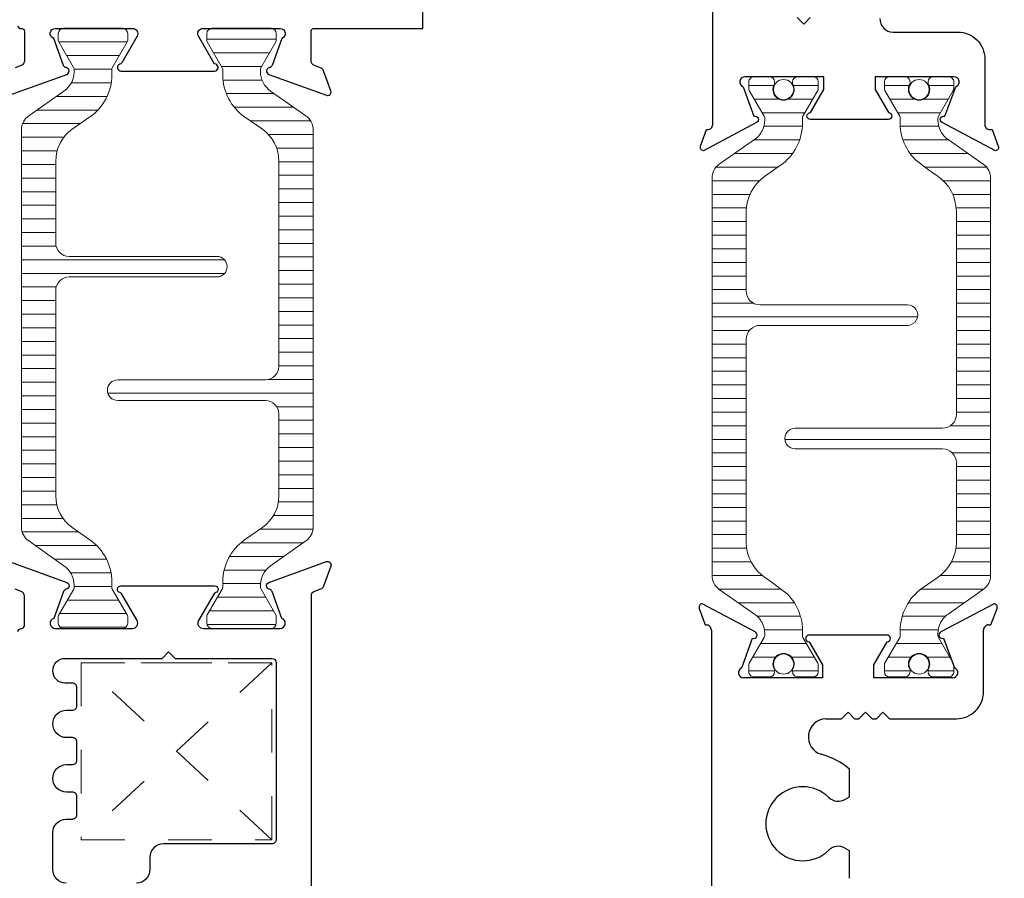
# Model space of a CAD drawing. Extents: x 93 to 213, y -25 to 53.
# Drawn here: x 123 to 126, y 8 to 10 of the extents above; entities that cross this region are included whole.
import ezdxf

# ---------------------------------------------------------------- set-up
doc = ezdxf.new("R2010")
doc.units = 0
doc.header["$LTSCALE"] = 0.01
doc.header["$MEASUREMENT"] = 0
doc.linetypes.add('HIDDEN', pattern=[0.375, 0.25, -0.125])
for name, color, linetype, lineweight in [('Ext', 7, 'CONTINUOUS', 30), ('SASH', 6, 'CONTINUOUS', 25), ('Setting Blocks', 80, 'CONTINUOUS', 5), ('TBAR', 5, 'CONTINUOUS', 15)]:
    doc.layers.add(name, color=color, linetype=linetype, lineweight=lineweight)
doc.layers.add('FRAME', color=7, linetype='CONTINUOUS')
doc.layers.add('THERMAL', color=5, linetype='CONTINUOUS')
pattern_1 = [(0, (-6.340109387910408, -6.806996060358934), (0, 0.03125), [])]

msp = doc.modelspace()

# ---------------------------------------------------------------- hatches: boundary and pattern name
at = {"layer": 'TBAR', "lineweight": 5}
h = msp.add_hatch(dxfattribs=at)
h.set_pattern_fill('LINE', color=252, scale=0.25, style=0)
h.set_pattern_definition(pattern_1)
edge = h.paths.add_edge_path()
edge.add_arc((125.0552736709654, 9.899707125464742), 0.007865198733939677, -0.01707046918973052, 30.00001681316691)
edge.add_line((125.0620851317208, 9.903639726830502), (125.0277765463742, 9.963063899515774))
edge.add_arc((125.0345956066724, 9.967000899515773), 0.00787397944813974, 179.9999999999919, 210.0000863413889, ccw=False)
edge.add_line((125.0267216272242, 9.967000899515774), (125.0267216272242, 9.982504033863773))
edge.add_arc((125.0385321862788, 9.982504474801074), 0.01181055906276385, 90.00019098593742, 180.0021390897993, ccw=False)
edge.add_line((125.0385321469102, 9.994315033863773), (125.0739651469102, 9.994315212070118))
edge.add_arc((125.0739649720029, 9.982504037163979), 0.01181117490743288, 0.0002983194352736973, 89.99915152818971, ccw=False)
edge.add_line((125.0857761469102, 9.982504098660709), (125.0857762420313, 9.977771740310734))
edge.add_arc((125.1064455625808, 9.96478753815585), 0.02440922607487632, 147.8634884541198, 392.1365115458802)
edge.add_line((125.1271148831302, 9.977771740310734), (125.1271148831302, 9.982504086086118))
edge.add_arc((125.1389260091142, 9.982504086086118), 0.01181112598400254, 90.00003819679222, 180, ccw=False)
edge.add_line((125.1389260012402, 9.994315212070118), (125.1743590012402, 9.994315086086118))
edge.add_arc((125.174358959245, 9.982503918105733), 0.0118111679804585, 0.0008148700503056716, 89.99979628167267, ccw=False)
edge.add_line((125.1861701272242, 9.982504086086118), (125.1861701429722, 9.967000930711754))
edge.add_arc((125.1782962850003, 9.967000922713552), 0.007873857971857605, -23.099687038364493, 5.8200586011025734e-05, ccw=False)
edge.add_line((125.1855388457035, 9.963911755540677), (125.150807940493, 9.903642052220036))
edge.add_arc((125.1576520867094, 9.899698057469893), 0.007899204518235886, 150.04695436144, 179.9508447503029)
edge.add_line((125.1497528850982, 9.89970483436212), (125.1497528614762, 9.88768835445812))
edge.add_arc((125.0316428132674, 9.887688586638893), 0.118110048209079, -54.99998316289668, -0.0001126320627804489, ccw=False)
edge.add_line((125.0993879822476, 9.790938519105142), (125.062786235595, 9.765309718618663))
edge.add_arc((125.1192401104828, 9.684685063333943), 0.09842446357294206, 124.9999444427816, 180.0001625572181)
edge.add_arc((-32533.13651672627, 9.592028409078738), 32658.15733250462, -0.0001576129934051096, 0.0001625572190278035, ccw=False)
edge.add_arc((125.0523116547842, 9.502190212070118), 0.03149599999999701, 180.0000130000021, 270.0000000000048)
edge.add_line((125.0523116547842, 9.470694212070121), (125.3908936311622, 9.470694212070121))
edge.add_arc((125.390893650185, 9.447072208133124), 0.02362200393700465, -89.99998884440743, 90.00004614017809, ccw=False)
edge.add_line((125.3908936547842, 9.42345020419612), (125.0523116547842, 9.423450212070119))
edge.add_arc((125.0523116540517, 9.391954212802583), 0.03149599926753678, 89.99999866754014, 180.0000156564048)
edge.add_line((125.0208156547842, 9.391954204196118), (125.0208156547842, 8.925995640052122))
edge.add_arc((125.1194914439332, 8.9260570048897), 0.09867580822989294, 180.035631290926, 236.9427248484895)
edge.add_arc((124.7082618019772, 8.311321919934251), 0.6409338652566298, 50.65898123955742, 56.107913960221424, ccw=False)
edge.add_arc((125.0295897215086, 8.721418105568278), 0.1206160517525359, -4.966684180415314, 45.20528211717237, ccw=False)
edge.add_arc((125.1562566499921, 8.710608431705188), 0.006514120480979864, 176.7688683680618, 213.230882631982)
edge.add_line((125.1508077897998, 8.70703860142267), (125.1851158071453, 8.647615459518754))
edge.add_arc((125.1783005421529, 8.64368065866371), 0.00786959304445553, -0.009095382458212953, 30.000036425892915, ccw=False)
edge.add_line((125.1861701350982, 8.64367940941012), (125.18617000124, 8.62817625349573))
edge.add_arc((125.1743588578335, 8.62817635547619), 0.01181114340694466, -89.99930433477653, -0.0004947065593228217, ccw=False)
edge.add_line((125.1743590012402, 8.616365212070118), (125.1389251566812, 8.616365330210316))
edge.add_arc((125.1389251960576, 8.62817552505341), 0.01181019484315935, 179.996216030208, 269.99980896978934, ccw=False)
edge.add_line((125.1271150012402, 8.628176305030939), (125.1271149003096, 8.632907709449562))
edge.add_arc((125.1064455826649, 8.645892549255471), 0.02440956281219152, -32.13778258495561, 212.1377825849531)
edge.add_line((125.0857762650202, 8.632907709449562), (125.0857761469102, 8.62817633018012))
edge.add_arc((125.0739647339469, 8.628176625029871), 0.01181141296697277, -89.99799676348277, -0.001430281569582803, ccw=False)
edge.add_line((125.0739651469102, 8.616365212070118), (125.0385321469102, 8.616365330180122))
edge.add_arc((125.0385321862788, 8.628175889242819), 0.01181055906276385, 179.9978609102007, 269.9998090140626, ccw=False)
edge.add_line((125.0267216272242, 8.62817633018012), (125.0267216272242, 8.643679464528118))
edge.add_arc((125.0345956066724, 8.64367946452812), 0.007873979448139693, 149.9999136586117, 180.0000000000088, ccw=False)
edge.add_line((125.0277765463742, 8.64761646452812), (125.0620851317208, 8.707040637213392))
edge.add_arc((125.0552736709654, 8.71097323857915), 0.007865198733939673, -30.00001681316729, 0.01707046918924708)
edge.add_line((125.0631388693502, 8.710975581904119), (125.0631388772242, 8.715501315255404))
edge.add_arc((125.0080215503204, 8.7155014068508), 0.05511732690382273, -9.521560652620996e-05, 27.50027021560836)
edge.add_arc((125.0080204751205, 8.715500847130727), 0.0551185390677331, 27.50027021560602, 54.99988264524617)
edge.add_line((125.0396352628142, 8.760651246332122), (124.9588641272325, 8.81720779747796))
edge.add_arc((124.9814460755555, 8.849458165874648), 0.03937042864620595, 180.0004007355526, 235.0000032644453, ccw=False)
edge.add_line((124.9420756469103, 8.849457890511776), (124.9420756469102, 9.305340182021947))
edge.add_line((124.9420756469102, 9.305340182021947), (124.9420756469103, 9.761222473532118))
edge.add_arc((124.9814460755555, 9.761222198169245), 0.03937042864620596, 124.99999673555459, 179.9995992644474, ccw=False)
edge.add_line((124.9588641272325, 9.793472566565931), (125.0396352628142, 9.850029117711772))
edge.add_arc((125.0080204751205, 9.895179516913165), 0.05511853906773307, -54.99988264524612, -27.50027021560594)
edge.add_arc((125.0080215503204, 9.895178957193092), 0.05511732690382274, -27.50027021560833, 9.521560655165439e-05)
edge.add_line((125.0631388772242, 9.89517904878849), (125.0631388696993, 9.899707125464742))
h = msp.add_hatch(dxfattribs=at)
h.set_pattern_fill('LINE', color=252, scale=0.25, angle=-90.00000000000001, style=0)
h.set_pattern_definition([(270, (120.2710138175339, 14.95423808324918), (0.03125, -6.938893903907228e-18), [])])
edge = h.paths.add_edge_path()
edge.add_arc((127.0789848538377, 9.897470549678392), 0.007865198733939675, 149.9999831868331, 180.0170704691897, ccw=False)
edge.add_line((127.0721733930823, 9.901403151044152), (127.1064819784288, 9.960827323729422))
edge.add_arc((127.0996629181307, 9.964764323729423), 0.007873979448139739, -30.00008634138894, 8.065886672191478e-12)
edge.add_line((127.1075368975788, 9.964764323729423), (127.1075368975788, 9.98026745807742))
edge.add_arc((127.0957263385243, 9.980267899014724), 0.01181055906276385, -0.002139089799307492, 89.99980901406255)
edge.add_line((127.0957263778928, 9.992078458077422), (127.0602933778928, 9.992078636283768))
edge.add_arc((127.0602935528001, 9.980267461377629), 0.01181117490743288, 90.00084847181033, 179.9997016805647)
edge.add_line((127.0484823778928, 9.980267522874358), (127.0484822827717, 9.975535164524384))
edge.add_arc((127.0278129622223, 9.9625509623695), 0.02440922607487632, -212.13651154588024, 32.136511545880126, ccw=False)
edge.add_line((127.0071436416728, 9.975535164524384), (127.0071436416728, 9.980267510299768))
edge.add_arc((126.9953325156888, 9.980267510299768), 0.01181112598400254, -1.272221872585407e-14, 89.99996180320777)
edge.add_line((126.9953325235628, 9.992078636283768), (126.9598995235628, 9.992078510299768))
edge.add_arc((126.9598995655581, 9.980267342319383), 0.0118111679804585, 90.00020371832728, 179.9991851299496)
edge.add_line((126.9480883975788, 9.980267510299768), (126.9480883818308, 9.964764354925403))
edge.add_arc((126.9559622398027, 9.964764346927202), 0.007873857971857603, 179.999941799414, 203.0996870383645)
edge.add_line((126.9487196790995, 9.961675179754327), (126.98345058431, 9.901405476433686))
edge.add_arc((126.9766064380936, 9.897461481683543), 0.007899204518235885, 0.04915524969698026, 29.953045638560013, ccw=False)
edge.add_line((126.9845056397048, 9.89746825857577), (126.9845056633268, 9.88545177867177))
edge.add_arc((127.1026157115357, 9.885452010852543), 0.118110048209079, 180.0001126320628, 234.9999831628967)
edge.add_line((127.0348705425554, 9.788701943318792), (127.071472289208, 9.763073142832313))
edge.add_arc((127.0150184143203, 9.682448487547592), 0.09842446357294203, -0.00016255721817515223, 55.00005555721839, ccw=False)
edge.add_arc((32785.27077525106, 9.589791833292388), 32658.15733250461, 179.9998374427811, 180.0001576129934)
edge.add_arc((127.0819468700188, 9.499953636283767), 0.03149599999999701, -90.00000000000477, -1.3000002013541234e-05, ccw=False)
edge.add_line((127.0819468700188, 9.46845763628377), (126.7433648936408, 9.46845763628377))
edge.add_arc((126.7433648746181, 9.444835632346773), 0.02362200393700464, 89.99995385982183, 269.9999888444074)
edge.add_line((126.7433648700188, 9.42121362840977), (127.0819468700188, 9.421213636283769))
edge.add_arc((127.0819468707513, 9.389717637016233), 0.03149599926753677, -1.5656404798392032e-05, 90.00000133245982, ccw=False)
edge.add_line((127.1134428700188, 9.389717628409766), (127.1134428700188, 8.92375906426577))
edge.add_arc((127.0147670808698, 8.92382042910335), 0.09867580822989291, -56.94272484848938, -0.03563129092589179, ccw=False)
edge.add_arc((127.4259967228258, 8.309085344147901), 0.6409338652566297, 123.8920860397786, 129.3410187604426)
edge.add_arc((127.1046688032944, 8.719181529781928), 0.1206160517525359, 134.7947178828277, 184.9666841804153)
edge.add_arc((126.978001874811, 8.708371855918838), 0.006514120480979863, -33.23088263198201, 3.231131631938183, ccw=False)
edge.add_line((126.9834507350032, 8.70480202563632), (126.9491427176577, 8.645378883732405))
edge.add_arc((126.9559579826501, 8.64144408287736), 0.007869593044455529, 149.9999635741071, 180.0090953824582)
edge.add_line((126.9480883897048, 8.64144283362377), (126.9480885235631, 8.625939677709379))
edge.add_arc((126.9598996669696, 8.62593977968984), 0.01181114340694466, 180.0004947065593, 269.9993043347765)
edge.add_line((126.9598995235628, 8.614128636283768), (126.9953333681218, 8.614128754423966))
edge.add_arc((126.9953333287454, 8.62593894926706), 0.01181019484315935, -89.99980896978937, 0.003783969792008255)
edge.add_line((127.0071435235628, 8.625939729244589), (127.0071436244934, 8.630671133663212))
edge.add_arc((127.0278129421381, 8.64365597346912), 0.02440956281219151, -32.13778258495307, 212.1377825849556, ccw=False)
edge.add_line((127.0484822597828, 8.630671133663212), (127.0484823778928, 8.62593975439377))
edge.add_arc((127.0602937908561, 8.625940049243521), 0.01181141296697276, 180.0014302815696, 269.9979967634828)
edge.add_line((127.0602933778928, 8.614128636283768), (127.0957263778928, 8.614128754393771))
edge.add_arc((127.0957263385243, 8.625939313456469), 0.01181055906276385, -89.99980901406256, 0.002139089799282048)
edge.add_line((127.1075368975788, 8.62593975439377), (127.1075368975788, 8.641442888741768))
edge.add_arc((127.0996629181307, 8.64144288874177), 0.007873979448139692, -8.765608702113452e-12, 30.00008634138834)
edge.add_line((127.1064819784288, 8.645379888741768), (127.0721733930823, 8.70480406142704))
edge.add_arc((127.0789848538377, 8.7087366627928), 0.007865198733939672, 179.9829295308108, 210.0000168131673, ccw=False)
edge.add_line((127.0711196554528, 8.708739006117767), (127.0711196475789, 8.713264739469052))
edge.add_arc((127.1262369744826, 8.71326483106445), 0.05511732690382271, 152.4997297843917, 180.0000952156065, ccw=False)
edge.add_arc((127.1262380496825, 8.713264271344377), 0.05511853906773308, 125.0001173547538, 152.499729784394, ccw=False)
edge.add_line((127.0946232619888, 8.758414670545772), (127.1753943975706, 8.81497122169161))
edge.add_arc((127.1528124492475, 8.847221590088298), 0.03937042864620594, -55.00000326444533, -0.0004007355525854544)
edge.add_line((127.1921828778928, 8.847221314725424), (127.1921828778928, 9.303103606235595))
edge.add_line((127.1921828778928, 9.303103606235595), (127.1921828778928, 9.758985897745767))
edge.add_arc((127.1528124492475, 9.758985622382895), 0.03937042864620595, 0.0004007355525854544, 55.00000326444533)
edge.add_line((127.1753943975706, 9.791235990779581), (127.0946232619888, 9.847792541925422))
edge.add_arc((127.1262380496825, 9.892942941126815), 0.05511853906773306, 207.500270215606, 234.9998826452461, ccw=False)
edge.add_arc((127.1262369744826, 9.892942381406742), 0.05511732690382273, 179.9999047843935, 207.5002702156083, ccw=False)
edge.add_line((127.0711196475789, 9.89294247300214), (127.0711196551037, 9.897470549678392))
h = msp.add_hatch(dxfattribs=at)
h.set_pattern_fill('LINE', color=252, scale=0.25, style=0)
h.set_pattern_definition(pattern_1)
edge = h.paths.add_edge_path()
edge.add_arc((125.4687866987097, 8.71097323857916), 0.007865198733939675, 179.9829295308103, 210.0000168131669)
edge.add_line((125.4619752379543, 8.7070406372134), (125.4962838233008, 8.647616464528127))
edge.add_arc((125.4894647630027, 8.643679464528129), 0.007873979448139739, 359.9999999999919, 390.0000863413889, ccw=False)
edge.add_line((125.4973387424508, 8.643679464528127), (125.4973387424508, 8.628176330180128))
edge.add_arc((125.4855281833963, 8.628175889242828), 0.01181055906276385, 270.0001909859374, 360.0021390897993, ccw=False)
edge.add_line((125.4855282227648, 8.61636533018013), (125.4500952227648, 8.616365151973785))
edge.add_arc((125.4500953976721, 8.628176326879922), 0.01181117490743288, 180.0002983194353, 269.99915152818966, ccw=False)
edge.add_line((125.4382842227648, 8.628176265383193), (125.4382841276437, 8.632908623733167))
edge.add_arc((125.4176148070943, 8.645892825888051), 0.02440922607487632, 327.8634884541199, 572.1365115458802)
edge.add_line((125.3969454865448, 8.632908623733167), (125.3969454865448, 8.628176277957785))
edge.add_arc((125.3851343605608, 8.628176277957785), 0.01181112598400254, 270.00003819679216, 360, ccw=False)
edge.add_line((125.3851343684348, 8.616365151973785), (125.3497013684348, 8.616365277957785))
edge.add_arc((125.3497014104301, 8.628176445938168), 0.0118111679804585, 180.0008148700504, 269.9997962816727, ccw=False)
edge.add_line((125.3378902424508, 8.628176277957785), (125.3378902267029, 8.64367943333215))
edge.add_arc((125.3457640846747, 8.643679441330349), 0.007873857971857603, 156.9003129616355, 180.000058200586, ccw=False)
edge.add_line((125.3385215239716, 8.646768608503224), (125.373252429182, 8.707038311823865))
edge.add_arc((125.3664082829656, 8.71098230657401), 0.007899204518235885, 330.04695436144, 359.950844750303)
edge.add_line((125.3743074845768, 8.710975529681782), (125.3743075081988, 8.722992009585782))
edge.add_arc((125.4924175564077, 8.722991777405008), 0.118110048209079, 125.00001683710329, 179.9998873679372, ccw=False)
edge.add_line((125.4246723874274, 8.819741844938761), (125.46127413408, 8.84537064542524))
edge.add_arc((125.4048202591923, 8.92599530070996), 0.09842446357294203, 304.9999444427816, 360.0001625572182)
edge.add_arc((32783.66057709594, 9.01865195495066), 32658.15733250461, 179.9998423870066, 180.0001625572189, ccw=False)
edge.add_arc((125.4717487148908, 9.108490151973784), 0.03149599999999701, 360.000013000002, 450.0000000000048)
edge.add_line((125.4717487148908, 9.13998615197378), (125.1331667385128, 9.13998615197378))
edge.add_arc((125.1331667194901, 9.163608155910778), 0.02362200393700464, 90.00001115559257, 270.00004614017814, ccw=False)
edge.add_line((125.1331667148908, 9.187230159847783), (125.4717487148908, 9.187230151973782))
edge.add_arc((125.4717487156233, 9.21872615124132), 0.03149599926753677, 269.9999986675401, 360.0000156564048)
edge.add_line((125.5032447148908, 9.218726159847783), (125.5032447148908, 9.68468472399178))
edge.add_arc((125.4045689257418, 9.684623359154202), 0.09867580822989291, 360.0356312909259, 416.9427248484894)
edge.add_arc((125.8157985676978, 10.29935844410965), 0.6409338652566297, 230.6589812395573, 236.1079139602214, ccw=False)
edge.add_arc((125.4944706481664, 9.889262258475624), 0.1206160517525359, 175.0333158195847, 225.2052821171723, ccw=False)
edge.add_arc((125.367803719683, 9.900071932338713), 0.006514120480979863, 356.7688683680618, 393.230882631982)
edge.add_line((125.3732525798752, 9.90364176262123), (125.3389445625297, 9.963064904525147))
edge.add_arc((125.3457598275221, 9.966999705380191), 0.007869593044455529, 179.9909046175418, 210.0000364258929, ccw=False)
edge.add_line((125.3378902345768, 9.967000954633782), (125.3378903684351, 9.982504110548174))
edge.add_arc((125.3497015118416, 9.98250400856771), 0.01181114340694466, 90.00069566522347, 179.9995052934407, ccw=False)
edge.add_line((125.3497013684348, 9.994315151973785), (125.3851352129938, 9.994315033833585))
edge.add_arc((125.3851351736174, 9.982504838990492), 0.01181019484315935, 359.99621603020796, 449.99980896978934, ccw=False)
edge.add_line((125.3969453684348, 9.982504059012964), (125.3969454693654, 9.977772654594341))
edge.add_arc((125.4176147870101, 9.964787814788432), 0.02440956281219151, 147.8622174150444, 392.1377825849531)
edge.add_line((125.4382841046548, 9.97777265459434), (125.4382842227648, 9.98250403386378))
edge.add_arc((125.4500956357281, 9.98250373901403), 0.01181141296697276, 90.00200323651723, 179.9985697184304, ccw=False)
edge.add_line((125.4500952227648, 9.994315151973785), (125.4855282227648, 9.994315033863781))
edge.add_arc((125.4855281833963, 9.982504474801082), 0.01181055906276385, 359.9978609102007, 449.9998090140625, ccw=False)
edge.add_line((125.4973387424508, 9.98250403386378), (125.4973387424508, 9.967000899515781))
edge.add_arc((125.4894647630027, 9.967000899515781), 0.007873979448139692, 329.99991365861166, 360.00000000000875, ccw=False)
edge.add_line((125.4962838233008, 9.963063899515781), (125.4619752379543, 9.90363972683051))
edge.add_arc((125.4687866987097, 9.89970712546475), 0.007865198733939672, 149.9999831868327, 180.0170704691892)
edge.add_line((125.4609215003248, 9.899704782139782), (125.4609214924509, 9.895179048788497))
edge.add_arc((125.5160388193546, 9.895178957193101), 0.05511732690382271, 179.9999047843935, 207.5002702156083)
edge.add_arc((125.5160398945545, 9.895179516913174), 0.05511853906773308, 207.500270215606, 234.9998826452461)
edge.add_line((125.4844251068608, 9.850029117711781), (125.5651962424426, 9.79347256656594))
edge.add_arc((125.5426142941196, 9.761222198169254), 0.03937042864620594, 360.00040073555255, 415.0000032644453, ccw=False)
edge.add_line((125.5819847227648, 9.761222473532126), (125.5819847227648, 9.305340182021954))
edge.add_line((125.5819847227648, 9.305340182021954), (125.5819847227648, 8.849457890511783))
edge.add_arc((125.5426142941196, 8.849458165874657), 0.03937042864620595, 304.99999673555465, 359.9995992644474, ccw=False)
edge.add_line((125.5651962424426, 8.81720779747797), (125.4844251068608, 8.76065124633213))
edge.add_arc((125.5160398945545, 8.715500847130736), 0.05511853906773306, 125.0001173547539, 152.499729784394)
edge.add_arc((125.5160388193546, 8.715501406850809), 0.05511732690382273, 152.4997297843917, 180.0000952156065)
edge.add_line((125.4609214924509, 8.715501315255413), (125.4609214999758, 8.710973238579161))
h = msp.add_hatch(dxfattribs=at)
h.set_pattern_fill('LINE', color=252, scale=0.25, angle=90.00000000000001, style=0)
h.set_pattern_definition([(90, (133.4734428623971, 3.651969129222027), (-0.03125, -1.387778780781446e-17), [])])
edge = h.paths.add_edge_path()
edge.add_arc((126.6654718260933, 8.70873666279281), 0.007865198733939675, 329.9999831868331, 360.0170704691898, ccw=False)
edge.add_line((126.6722832868487, 8.70480406142705), (126.6379747015022, 8.645379888741777))
edge.add_arc((126.6447937618003, 8.641442888741778), 0.007873979448139739, 149.9999136586111, 180.0000000000081)
edge.add_line((126.6369197823522, 8.641442888741778), (126.6369197823522, 8.62593975439378))
edge.add_arc((126.6487303414067, 8.625939313456477), 0.01181055906276385, 179.9978609102007, 269.9998090140626)
edge.add_line((126.6487303020382, 8.614128754393779), (126.6841633020382, 8.614128576187433))
edge.add_arc((126.6841631271309, 8.625939751093572), 0.01181117490743288, 270.0008484718104, 359.9997016805647)
edge.add_line((126.6959743020382, 8.625939689596843), (126.6959743971593, 8.630672047946817))
edge.add_arc((126.7166437177087, 8.643656250101701), 0.02440922607487632, -32.13651154588018, 212.1365115458802, ccw=False)
edge.add_line((126.7373130382582, 8.630672047946817), (126.7373130382582, 8.625939702171433))
edge.add_arc((126.7491241642422, 8.625939702171433), 0.01181112598400254, 180, 269.9999618032078)
edge.add_line((126.7491241563682, 8.614128576187433), (126.7845571563682, 8.614128702171433))
edge.add_arc((126.7845571143729, 8.625939870151818), 0.0118111679804585, 270.0002037183273, 359.9991851299497)
edge.add_line((126.7963682823522, 8.625939702171433), (126.7963682981002, 8.641442857545798))
edge.add_arc((126.7884944401283, 8.641442865543999), 0.007873857971857603, 359.9999417994141, 383.0996870383645)
edge.add_line((126.7957370008315, 8.644532032716874), (126.761006095621, 8.704801736037515))
edge.add_arc((126.7678502418374, 8.708745730787658), 0.007899204518235885, 180.0491552496971, 209.9530456385601, ccw=False)
edge.add_line((126.7599510402262, 8.70873895389543), (126.7599510166042, 8.72075543379943))
edge.add_arc((126.6418409683953, 8.720755201618658), 0.118110048209079, 360.0001126320629, 414.9999831628969)
edge.add_line((126.7095861373756, 8.81750526915241), (126.672984390723, 8.843134069638888))
edge.add_arc((126.7294382656107, 8.923758724923609), 0.09842446357294203, 179.9998374427819, 235.0000555572184, ccw=False)
edge.add_arc((-32531.52631857113, 9.016415379157058), 32658.15733250461, 359.9998374427811, 360.0001576129934)
edge.add_arc((126.6625098099122, 9.106253576187434), 0.03149599999999701, 89.99999999999523, 179.999986999998, ccw=False)
edge.add_line((126.6625098099122, 9.137749576187431), (127.0010917862902, 9.137749576187431))
edge.add_arc((127.001091805313, 9.161371580124428), 0.02362200393700464, 269.9999538598219, 449.9999888444074)
edge.add_line((127.0010918099122, 9.184993584061433), (126.6625098099122, 9.184993576187432))
edge.add_arc((126.6625098091797, 9.216489575454968), 0.03149599926753677, 179.9999843435952, 270.0000013324599, ccw=False)
edge.add_line((126.6310138099122, 9.216489584061435), (126.6310138099122, 9.682448148205431))
edge.add_arc((126.7296895990612, 9.682386783367852), 0.09867580822989291, 123.05727515151051, 179.964368709074, ccw=False)
edge.add_arc((126.3184599571052, 10.2971218683233), 0.6409338652566297, 303.8920860397786, 309.3410187604427)
edge.add_arc((126.6397878766366, 9.887025682689274), 0.1206160517525359, 314.7947178828277, 364.9666841804154)
edge.add_arc((126.76645480512, 9.897835356552363), 0.006514120480979863, 146.769117368018, 183.2311316319382, ccw=False)
edge.add_line((126.7610059449278, 9.90140518683488), (126.7953139622733, 9.960828328738797))
edge.add_arc((126.7884986972809, 9.964763129593841), 0.007869593044455529, 329.9999635741071, 360.0090953824583)
edge.add_line((126.7963682902262, 9.964764378847432), (126.7963681563679, 9.980267534761824))
edge.add_arc((126.7845570129614, 9.98026743278136), 0.01181114340694466, 360.0004947065593, 449.9993043347765)
edge.add_line((126.7845571563682, 9.992078576187435), (126.7491233118092, 9.992078458047235))
edge.add_arc((126.7491233511856, 9.980268263204142), 0.01181019484315935, 90.00019103021067, 180.0037839697921)
edge.add_line((126.7373131563682, 9.980267483226614), (126.7373130554376, 9.975536078807991))
edge.add_arc((126.7166437377929, 9.962551239002082), 0.02440956281219151, 147.8622174150469, 392.13778258495563, ccw=False)
edge.add_line((126.6959744201482, 9.97553607880799), (126.6959743020382, 9.980267458077432))
edge.add_arc((126.6841628890749, 9.98026716322768), 0.01181141296697276, 360.0014302815696, 449.9979967634829)
edge.add_line((126.6841633020382, 9.992078576187435), (126.6487303020382, 9.992078458077431))
edge.add_arc((126.6487303414067, 9.980267899014732), 0.01181055906276385, 90.00019098593748, 180.0021390897993)
edge.add_line((126.6369197823522, 9.98026745807743), (126.6369197823522, 9.964764323729431))
edge.add_arc((126.6447937618003, 9.964764323729431), 0.007873979448139692, 179.9999999999913, 210.0000863413884)
edge.add_line((126.6379747015022, 9.960827323729431), (126.6722832868487, 9.90140315104416))
edge.add_arc((126.6654718260933, 9.8974705496784), 0.007865198733939672, 359.9829295308108, 390.00001681316735, ccw=False)
edge.add_line((126.6733370244782, 9.897468206353434), (126.6733370323522, 9.89294247300215))
edge.add_arc((126.6182197054484, 9.892942381406751), 0.05511732690382271, 332.49972978439166, 360.00009521560656, ccw=False)
edge.add_arc((126.6182186302485, 9.892942941126824), 0.05511853906773308, 305.00011735475385, 332.49972978439405, ccw=False)
edge.add_line((126.6498334179422, 9.847792541925429), (126.5690622823604, 9.791235990779589))
edge.add_arc((126.5916442306835, 9.758985622382903), 0.03937042864620594, 124.9999967355547, 179.9995992644475)
edge.add_line((126.5522738020382, 9.758985897745776), (126.5522738020382, 9.303103606235604))
edge.add_line((126.5522738020382, 9.303103606235606), (126.5522738020382, 8.847221314725434))
edge.add_arc((126.5916442306835, 8.847221590088306), 0.03937042864620595, 180.0004007355527, 235.0000032644454)
edge.add_line((126.5690622823604, 8.81497122169162), (126.6498334179422, 8.75841467054578))
edge.add_arc((126.6182186302485, 8.713264271344386), 0.05511853906773306, 387.50027021560595, 414.99988264524615, ccw=False)
edge.add_arc((126.6182197054484, 8.713264831064459), 0.05511732690382273, 359.9999047843935, 387.5002702156084, ccw=False)
edge.add_line((126.6733370323522, 8.71326473946906), (126.6733370248273, 8.70873666279281))
at = {"layer": 'THERMAL', "lineweight": 5, "true_color": 0x636466}
h = msp.add_hatch(dxfattribs=at)
h.set_pattern_fill('LINE', color=251, scale=0.25, angle=360, style=0)
h.set_pattern_definition([(360, (-1.175835603689137, 0.4803452429104949), (7.654042494670958e-18, 0.03125), [])])
h.paths.add_polyline_path([(123.37264448718, 8.928441934688983, -0.2446984583257559), (123.3560139663775, 8.960388865690767), (123.3560139663775, 9.87253861331957, -0.244698382953134), (123.3726444780925, 9.90448553795816), (123.4536239030657, 9.961187969217555, 0.2732395831221244), (123.4767627328753, 10.01211425143925, 0.1045318859454406), (123.4757366744083, 10.01526000880512), (123.4417317442046, 10.07415825034614, -0.1316525448557639), (123.4406599466915, 10.07815825163377), (123.4406599466915, 10.09343874484811, -0.414213562373095), (123.4526599466915, 10.10543874484811), (123.5881084467874, 10.10543874484811, -0.4142134136128441), (123.6001084467874, 10.09343875094289), (123.6001084545484, 10.07815832439631, -0.1316525718789701), (123.5990366586418, 10.07415832182819), (123.5647630004056, 10.01479457481745, 0.1316519427353837), (123.5636912044991, 10.01079459203891), (123.5636911808309, 9.998754600271077, -0.2446979002787334), (123.5133732083729, 9.902094896647732), (123.4727056653429, 9.873619171408713, 0.244698421155418), (123.4347539742515, 9.800714643719637), (123.4347539742515, 9.612817744848094, 0.4142135623730951), (123.4657539742515, 9.581817744848088), (123.8048319506295, 9.581817744848088, -1), (123.8048319506295, 9.53457374484811), (123.4657539742515, 9.53457374484811, 0.4142135623730951), (123.4347539742515, 9.503573744848104), (123.4347539742515, 9.032212867776856, 0.2446981534126299), (123.4727055916753, 8.959308391670454), (123.5133733060447, 8.930832485217145, -0.2446976325373059), (123.563691180831, 8.834172849983737), (123.5636912044992, 8.822132866216016, 0.1316521491075394), (123.5647630036514, 8.818132877815778), (123.5990366553962, 8.758769253289621, -0.1316527782499497), (123.6001084545484, 8.75476924509983), (123.6001084467874, 8.739488738753302, -0.4142134136128157), (123.5881084467874, 8.727488744848081), (123.4526599475153, 8.727488744848081, -0.4142135824799573), (123.4406599466915, 8.739488744848082), (123.4406599466915, 8.754769230176812, -0.1316525886354108), (123.4417317448932, 8.758769232657023), (123.4760053906158, 8.818132879331195, 0.1316525886354069), (123.4770771888175, 8.822132881811406), (123.4770771888175, 8.826686188862404, 0.2446984583257554), (123.4536238902499, 8.871739553095672)])
h = msp.add_hatch(dxfattribs=at)
h.set_pattern_fill('LINE', color=251, scale=0.25, angle=180, style=0)
h.set_pattern_definition([(180, (-2.553785593003312, 0.2054302461105593), (-3.827021247335479e-18, -0.03125), [])])
h.paths.add_polyline_path([(124.0093484172791, 9.904485565693058, -0.2446984583257559), (124.0259789380816, 9.872538634691274), (124.0259789380816, 8.960388887062471, -0.244698382953134), (124.0093484263667, 8.928441962423882), (123.9283690013934, 8.871739531164486, 0.2732395831221244), (123.9052301715838, 8.820813248942791, 0.1045318859454406), (123.9062562300508, 8.81766749157692), (123.9402611602545, 8.758769250035904, -0.1316525448557639), (123.9413329577676, 8.754769248748268), (123.9413329577676, 8.739488755533934, -0.414213562373095), (123.9293329577676, 8.727488755533933), (123.7938844576717, 8.727488755533933, -0.4142134136128441), (123.7818844576717, 8.739488749439154), (123.7818844499107, 8.754769175985736, -0.1316525718789701), (123.7829562458173, 8.758769178553855), (123.8172299040535, 8.81813292556459, 0.1316519427353837), (123.81830169996, 8.822132908343129), (123.8183017236282, 8.834172900110964, -0.2446979002787334), (123.8686196960862, 8.93083260373431), (123.9092872391162, 8.959308328973329, 0.244698421155418), (123.9472389302076, 9.032212856662404), (123.9472389302076, 9.220109755533947, 0.4142135623730951), (123.9162389302076, 9.251109755533953), (123.5771609538296, 9.251109755533953, -1), (123.5771609538296, 9.298353755533931), (123.9162389302076, 9.298353755533931, 0.4142135623730951), (123.9472389302076, 9.329353755533937), (123.9472389302076, 9.800714632605185, 0.2446981534126299), (123.9092873127838, 9.873619108711587), (123.8686195984144, 9.902095015164896, -0.2446976325373059), (123.8183017236281, 9.998754650398304), (123.8183016999599, 10.01079463416603, 0.1316521491075394), (123.8172299008077, 10.01479462256626), (123.7829562490629, 10.07415824709242, -0.1316527782499497), (123.7818844499107, 10.07815825528221), (123.7818844576717, 10.09343876162874, -0.4142134136128157), (123.7938844576717, 10.10543875553396), (123.9293329569438, 10.10543875553396, -0.4142135824799573), (123.9413329577676, 10.09343875553396), (123.9413329577676, 10.07815827020523, -0.1316525886354108), (123.9402611595659, 10.07415826772502), (123.9059875138433, 10.01479462105085, 0.1316525886354069), (123.9049157156416, 10.01079461857064), (123.9049157156416, 10.00624131151964, 0.2446984583257554), (123.9283690142092, 9.96118794728637)])

# ---------------------------------------------------------------- linework, layer by layer
at = {"layer": 'Ext'}
msp.add_lwpolyline([(125.3272962989292, 10.12782965252308, 0.414213562373095), (125.3582962989292, 10.09682965252308), (125.5066687326203, 10.09682965252308, -0.41583876696558), (125.5686687326203, 10.0353152308228), (125.5686687326203, 9.884654118191385, 0.4142135623731171), (125.5804797326203, 9.87284311819139), (125.5858623645911, 9.87284311819139), (125.5996898713666, 9.83485235555839, -0.4931454260315116), (125.5929769825632, 9.824315230822783), (125.4709969551114, 9.888923648821795, -0.9565508521352676), (125.4770218103528, 9.903456779947028), (125.5017397326203, 9.971368713232671, 0.8430389971008437), (125.4978027326203, 9.9943152308228), (125.3167007326203, 9.9943152308228), (125.3167007326203, 9.964787730822827), (125.3472843484426, 9.911815354339417, -0.9999999999999999), (125.3472843484426, 9.896067354339387), (125.168117116798, 9.896067354339387, -0.9999999999999999), (125.168117116798, 9.911815354339417), (125.1987007326203, 9.964787730822827), (125.1987007326203, 9.9943152308228), (125.0175987326203, 9.9943152308228, 0.8430389971008222), (125.0136617326203, 9.971368713232671), (125.0383796548877, 9.903456779947028, -0.9565508521353777), (125.0444045101292, 9.888923648821795), (124.9224244826774, 9.824315230822783, -0.4931454260312063), (124.9157115938739, 9.83485235555839), (124.9295391006494, 9.87284311819139), (124.9318967236182, 9.87284311819139, 0.4142135623733593), (124.9437077236182, 9.884654118191357), (124.9437077236182, 10.14508572366069)], format="xyb", dxfattribs=at)
msp.add_lwpolyline([(125.1378790105095, 10.1302743483343), (125.1528790105095, 10.11527434833432), (125.1678790105095, 10.1302743483343)], dxfattribs=at)
at = {"layer": 'FRAME'}
for p, q in [((125.0413662773526, 8.719685677465954), (124.9193862499008, 8.784294095464965)), ((125.5899387497866, 8.784294095464965), (125.4679587223348, 8.719685677465954)), ((124.9126733610973, 8.773756970729359), (124.9265008678728, 8.735766208096358)), ((125.5828241318146, 8.735766208096358), (125.5966516385901, 8.773756970729359)), ((124.9265008678728, 8.735766208096358), (124.9286694908416, 8.735766208096358)), ((125.5774414998437, 8.735766208096358), (125.5828241318146, 8.735766208096358)), ((124.9406694908416, 8.723766208096357), (124.9406694908417, 7.9046398887048)), ((125.344246115666, 8.712541971948362), (125.1650788840214, 8.712541971948362)), ((125.5656304998437, 8.582294095464796), (125.5656304998437, 8.723955208096392)), ((125.0106234998437, 8.637240613055077), (125.0353414221112, 8.70515254634072)), ((125.1650788840214, 8.696793971948331), (125.1956624998437, 8.643821595464921)), ((125.3136624998437, 8.643821595464921), (125.344246115666, 8.696793971948331)), ((125.4739835775763, 8.70515254634072), (125.4987014998437, 8.637240613055077)), ((125.1956624998437, 8.643821595464921), (125.1956624998437, 8.614294095464949)), ((125.3136624998437, 8.614294095464949), (125.3136624998437, 8.643821595464921)), ((125.1956624998437, 8.614294095464949), (125.0145604998437, 8.614294095464949)), ((125.4947644998437, 8.614294095464949), (125.3136624998437, 8.614294095464949)), ((125.2396624998437, 8.52029409546487), (125.2546624998437, 8.53529409546487)), ((125.2546624998437, 8.53529409546487), (125.2696624998437, 8.52029409546487)), ((125.2796624998437, 8.520294095464855), (125.2946624998437, 8.535294095464856)), ((125.2946624998437, 8.535294095464856), (125.3096624998437, 8.520294095464855)), ((125.3196624998437, 8.520294095464855), (125.3346624998437, 8.535294095464856)), ((125.3346624998437, 8.535294095464856), (125.3496624998437, 8.520294095464841)), ((125.2034282949509, 8.520294095464884), (125.2396624998437, 8.52029409546487)), ((125.2696624998437, 8.52029409546487), (125.2796624998437, 8.520294095464855)), ((125.3096624998437, 8.520294095464855), (125.3196624998437, 8.520294095464855)), ((125.3496624998437, 8.520294095464841), (125.5036304998437, 8.520294095464799)), ((125.2581159508971, 8.341233642087253), (125.2581159508971, 8.404420237259465)), ((125.2474747076432, 8.33508991743009), (125.2581159508971, 8.341233642087253)), ((125.2581159508971, 8.217165156814197), (125.2474747076432, 8.22330888147139)), ((125.2581159508971, 8.153978561641999), (125.2581159508971, 8.217165156814197))]:
    msp.add_line(p, q, dxfattribs=at)
for centre, radius, start, end in [((124.9200725155917, 8.776450042724061), 0.007874015748055484, 95.00000000001477, 200.0000000000424), ((125.5892524840957, 8.776450042724063), 0.007874015748051702, 339.9999999999454, 84.99999999998411), ((124.9286694908416, 8.723766208096361), 0.0119999999999969, 359.9999999999831, 90), ((125.5774414998437, 8.723955208096385), 0.01181099999998025, 89.99999999993106, 179.9999999999656), ((125.0380309530806, 8.712552971948055), 0.007874000000313358, 250.0273761019879, 64.93874027390865), ((125.1650788840214, 8.704667971948346), 0.007874000000015258, 90, 270), ((125.344246115666, 8.704667971948346), 0.007874000000015258, 270, 90), ((125.4712940466069, 8.712552971948055), 0.007874000000307423, 115.0612597260914, 289.9726238980121), ((125.0145604998437, 8.626105095464949), 0.01181099999999979, 109.4712206344563, 269.999999999931), ((125.4947644998437, 8.62610509546495), 0.0118110000000034, 270, 70.52877936547587), ((125.5036304998437, 8.5822940954648), 0.06200000000000117, 269.9999999999869, 359.9999999999967), ((125.2051448462041, 8.478602432278525), 0.04172698560224268, 92.35768057363728, 253.2709481284386), ((125.1506694908416, 8.279199399450748), 0.1649999999999334, 49.36856667104243, 75.08652745083991), ((125.1506694908416, 8.279199399450732), 0.08500000000000424, 45.50017856699444, 314.4998214330055), ((125.2319747076432, 8.36193670494739), 0.03099999999998299, 225.5001785670079, 300.0000000000209), ((125.2319747076432, 8.196462093954066), 0.03099999999999929, 60.00000000002326, 134.4998214329993)]:
    msp.add_arc(centre, radius, start, end, dxfattribs=at)
at = {"layer": 'SASH'}
for points in [[(123.3277936488524, 9.951609215783726), (123.4601176529869, 9.999771214567666, 0.771105946990862), (123.4586957963452, 10.01518005476613, -0.270495450887702), (123.4524925598793, 10.02033519287239), (123.4300574878848, 10.08197504695438, -0.8430390036123006), (123.4340574877159, 10.10528875553394), (123.6110574877188, 10.10528875553394, -0.5773502691905856), (123.6214497925641, 10.08728875553391), (123.5863267763277, 10.02645390689737, -0.1826758133110495), (123.58194897422, 10.02287133120604, 0.849635365865021), (123.5844993753377, 10.00728875553393), (123.7996668201004, 10.00728875553393, 0.8496353658644324), (123.8022172212177, 10.02287133120598, -0.1826758133114657), (123.7978394191099, 10.02645390689737), (123.7627164028735, 10.08728875553386, -0.5773502691900578), (123.7731087077189, 10.10528875553388), (123.950108707721, 10.10528875553388, -0.8430390036122076), (123.9541087075529, 10.08197504695438), (123.9316736355583, 10.02033519287233, -0.2704954508878594), (123.9254703990925, 10.01518005476618, 0.7711059469883863), (123.9240485424508, 9.999771214567666), (124.0563725465852, 9.951609215783783, 0.6370702606577927), (124.0666262486994, 9.961862917894003), (124.0498516472081, 10.00795075671181, 0.2216946626428983), (124.0426795774786, 10.01512282644132), (124.029004465999, 10.02010015997013, -0.3152987888798243), (124.0211087077189, 10.03137647141956), (124.0211087077189, 10.09877432314779, -0.414213562373572), (124.0271087077189, 10.10477432314776), (124.2781138279515, 10.10477432314776), (124.2781138279515, 10.26527433536086)], [(123.3481087077189, 10.11113398811256, 0.4602123386312016), (123.355031784642, 10.10520541923012, -0.460212338630298), (123.3631087077189, 10.09828875553394), (123.3631087077189, 10.03139511397439, -0.3152987888796171), (123.3552129494388, 10.02011880252497), (123.3414866179608, 10.01512282644132, 0.2216946626427488)], [(123.3277936488524, 8.881168295284176), (123.4601176529869, 8.833006296500237, -0.7711059469905573), (123.4586957963451, 8.81759745630172, 0.2704954508879345), (123.4524925598793, 8.812442318195515), (123.4300574878848, 8.750802464113526, 0.8430390036122865), (123.4340574877159, 8.727488755533962), (123.6110574877187, 8.727488755533905, 0.577350269190565), (123.6214497925641, 8.74548875553399), (123.5863267763277, 8.80632360417048, 0.1826758133110495), (123.5819489742199, 8.809906179861805, -0.8496353658649279), (123.5844993753377, 8.825488755533975), (123.7996668201008, 8.825488755533975, -0.84963536586364), (123.8022172212177, 8.809906179861862, 0.1826758133118946), (123.7978394191099, 8.806323604170537), (123.7627164028735, 8.74548875553399, 0.5773502691903645), (123.7731087077189, 8.727488755533962), (123.9501087077203, 8.727488755533962, 0.843039003612613), (123.9541087075528, 8.750802464113526), (123.9316736355583, 8.812442318195515, 0.2704954508874293), (123.9254703990925, 8.81759745630172, -0.7711059469907985), (123.9240485424508, 8.833006296500237), (124.0563725465853, 8.881168295284176, -0.6370702605840171), (124.0666262486977, 8.8709145931739), (124.0498516472064, 8.824826754356089, -0.2216946626433944), (124.0426795774769, 8.817654684626525), (124.029004465999, 8.812677351098394, 0.3152987888798163), (124.0211087077189, 8.801401039648916), (124.0211087077189, 8.093991351188897, -0.4142135623729862)], [(123.3481087077189, 8.720488755533957, -0.4142135623732066), (123.3551087077189, 8.727488755533962), (123.3561087077189, 8.727488755533962, 0.4142135623726492), (123.3631087077189, 8.734488755533967), (123.3631087077189, 8.801382397093512, 0.3152987888797079), (123.3552129494388, 8.812658708542934), (123.3414866179608, 8.817654684626525, -0.2216946626434342)], [(123.4591087077189, 8.142991351188932, -0.414213562373095), (123.4281087077189, 8.173991351188938), (123.4281087077189, 8.258986467668656, -0.414213562373095), (123.4591087077189, 8.289986467668662), (123.4731087077188, 8.289986467668662, 0.4142135623731731), (123.4831087077188, 8.299986467668653), (123.4831087077188, 8.341986467668626, 0.4142135623731991), (123.4731087077188, 8.351986467668617), (123.4596087077189, 8.351986467668617, -0.9999999999999999), (123.4596087077189, 8.414986467668662), (123.4731087077188, 8.414986467668662, 0.4142135623731731), (123.4831087077188, 8.424986467668653), (123.4831087077188, 8.466986467668626, 0.4142135623731991), (123.4731087077188, 8.476986467668617), (123.4596087077189, 8.476986467668617, -0.9999999999999999), (123.4596087077189, 8.539986467668662), (123.4731087077188, 8.539986467668662, 0.4142135623731731), (123.4831087077188, 8.549986467668653), (123.4831087077188, 8.591986467668626, 0.4142135623731991), (123.4731087077188, 8.601986467668617), (123.4566062659588, 8.601986467668617, -0.9999999999999999), (123.4566062659587, 8.658981584148371), (123.6788574868388, 8.658981584148371), (123.6938574868388, 8.673981584148358), (123.7088574868388, 8.658981584148371), (123.9311087077189, 8.658981584148371, -0.4142135623731468), (123.9411087077189, 8.64898158414838), (123.9411087077189, 8.242991351188898, -0.4142135623732511), (123.9311087077189, 8.232991351188907), (123.6821087077189, 8.232991351188907, 0.414213562373095), (123.6511087077189, 8.201991351188902), (123.6511087077189, 8.173991351188882, -0.4142135623731117), (123.6201087077189, 8.142991351188876)]]:
    msp.add_lwpolyline(points, format="xyb", dxfattribs=at)
at = {"layer": 'Setting Blocks', "linetype": 'HIDDEN'}
msp.add_lwpolyline([(123.9311087077189, 8.242491351188853), (123.9311087077189, 8.648991351188847), (123.4931087077188, 8.648991351188847), (123.4931087077188, 8.242491351188853), (123.9311087077189, 8.242491351188853), (123.4931087077188, 8.648991351188847), (123.9311087077189, 8.648991351188847), (123.4933892970847, 8.242491351188853)], dxfattribs=at)
at = {"layer": 'TBAR'}
for points in [[(123.4526599466915, 8.727488744848081), (123.4526599466915, 8.727488744848081, 0.414213562373095), (123.4526599466915, 8.727488744848081), (123.5881084467874, 8.727488744848081, 0.4142134136128313), (123.6001084467874, 8.739488738753302), (123.6001084545484, 8.75476924509983, 0.1316527782499416), (123.5990366553962, 8.758769253289621), (123.5647630036514, 8.818132877815778, -0.1316521491075816), (123.5636912044992, 8.822132866216016), (123.563691180831, 8.834172849983737, 0.2446976325373245), (123.5133733060447, 8.930832485217145), (123.4727055916753, 8.959308391670454, -0.244698153412636), (123.4347539742515, 9.032212867776856), (123.4347539742515, 9.503573744848104, -0.414213562373095), (123.4657539742515, 9.53457374484811), (123.8048319506295, 9.53457374484811, 0.9999999999999999), (123.8048319506295, 9.581817744848088), (123.4657539742515, 9.581817744848088, -0.414213562373095), (123.4347539742515, 9.612817744848094), (123.4347539742515, 9.800714643719637, -0.2446984211554384), (123.4727056653429, 9.873619171408713), (123.5133732083729, 9.902094896647732, 0.2446979002786864), (123.5636911808309, 9.998754600271049), (123.5636912044991, 10.01079459203891, -0.1316519427353453), (123.5647630004056, 10.01479457481742), (123.5990366586418, 10.07415832182819, 0.1316525718789894), (123.6001084545484, 10.07815832439631), (123.6001084467874, 10.09343875094289, 0.4142134136128375), (123.5881084467874, 10.10543874484811), (123.4526599466915, 10.10543874484811, 0.414213562373095), (123.4526599466915, 10.10543874484811), (123.4526599466915, 10.10543874484811, -1.792244382093058), (123.4526599466915, 10.10543874484811), (123.4526599466915, 10.10543874484811, 0.414213562373095), (123.4526599466915, 10.10543874484811), (123.4526599466915, 10.10543874484811, 0.414213562373095), (123.4406599466915, 10.09343874484811), (123.4406599466915, 10.07815825163377, 0.1316525448557701), (123.4417317442046, 10.07415825034614), (123.4757366744082, 10.01526000880526, -0.1045318859444215), (123.4767627328753, 10.01211425143942, -0.2732395831230395), (123.4536239030657, 9.961187969217555), (123.3726444780925, 9.90448553795816, 0.2446983829531436), (123.3560139663775, 9.87253861331957), (123.3560139663775, 8.960388865690767, 0.2446984583257773), (123.37264448718, 8.928441934688983), (123.4536238902499, 8.871739553095672, -0.2446984583257623), (123.4770771888175, 8.826686188862404), (123.4770771888175, 8.822132881811406, -0.1316525886354049), (123.4760053906158, 8.818132879331195), (123.4417317448932, 8.758769232657023, 0.1316525886354056), (123.4406599466915, 8.754769230176812), (123.4406599466915, 8.739488744848082, 0.414213562373095), (123.4526599466915, 8.727488744848081), (123.4526599466915, 8.727488744848081, 0.414213562373095), (123.4526599466915, 8.727488744848081), (123.4526599466915, 8.727488744848081)], [(123.9293329577676, 10.10543875553396), (123.9293329577676, 10.10543875553396, 0.414213562373095), (123.9293329577676, 10.10543875553396), (123.7938844576717, 10.10543875553396, 0.4142134136128313), (123.7818844576717, 10.09343876162874), (123.7818844499107, 10.07815825528221, 0.1316527782499416), (123.7829562490629, 10.07415824709242), (123.8172299008077, 10.01479462256626, -0.1316521491075816), (123.8183016999599, 10.01079463416603), (123.8183017236281, 9.998754650398304, 0.2446976325373245), (123.8686195984144, 9.902095015164896), (123.9092873127838, 9.873619108711587, -0.244698153412636), (123.9472389302076, 9.800714632605185), (123.9472389302076, 9.329353755533937, -0.414213562373095), (123.9162389302076, 9.298353755533931), (123.5771609538296, 9.298353755533931, 0.9999999999999999), (123.5771609538296, 9.251109755533953), (123.9162389302076, 9.251109755533953, -0.414213562373095), (123.9472389302076, 9.220109755533947), (123.9472389302076, 9.032212856662404, -0.2446984211554384), (123.9092872391162, 8.959308328973329), (123.8686196960862, 8.93083260373431, 0.2446979002786864), (123.8183017236282, 8.834172900110993), (123.81830169996, 8.822132908343129, -0.1316519427353453), (123.8172299040535, 8.818132925564619), (123.7829562458173, 8.758769178553855, 0.1316525718789894), (123.7818844499107, 8.754769175985736), (123.7818844576717, 8.739488749439154, 0.4142134136128375), (123.7938844576717, 8.727488755533933), (123.9293329577676, 8.727488755533933, 0.414213562373095), (123.9293329577676, 8.727488755533933), (123.9293329577676, 8.727488755533933, -1.792244382093058), (123.9293329577676, 8.727488755533933), (123.9293329577676, 8.727488755533933, 0.414213562373095), (123.9293329577676, 8.727488755533933), (123.9293329577676, 8.727488755533933, 0.414213562373095), (123.9413329577676, 8.739488755533934), (123.9413329577676, 8.754769248748268, 0.1316525448557701), (123.9402611602545, 8.758769250035904), (123.9062562300509, 8.817667491576778, -0.1045318859444215), (123.9052301715838, 8.82081324894262, -0.2732395831230395), (123.9283690013934, 8.871739531164486), (124.0093484263667, 8.928441962423882, 0.2446983829531436), (124.0259789380816, 8.960388887062471), (124.0259789380816, 9.872538634691274, 0.2446984583257773), (124.0093484172791, 9.904485565693058), (123.9283690142092, 9.96118794728637, -0.2446984583257623), (123.9049157156416, 10.00624131151964), (123.9049157156416, 10.01079461857064, -0.1316525886354049), (123.9059875138433, 10.01479462105085), (123.9402611595659, 10.07415826772502, 0.1316525886354056), (123.9413329577676, 10.07815827020523), (123.9413329577676, 10.09343875553396, 0.414213562373095), (123.9293329577676, 10.10543875553396), (123.9293329577676, 10.10543875553396, 0.414213562373095), (123.9293329577676, 10.10543875553396), (123.9293329577676, 10.10543875553396)], [(125.0631388693502, 9.899704782139775, 0.1317283479224517), (125.0620851317208, 9.903639726830502), (125.0277765463742, 9.963063899515774, -0.1316528808525513), (125.0267216272242, 9.967000899515774), (125.0267216272242, 9.982504033863773, -0.4142235210196922), (125.0385321469102, 9.994315033863773), (125.0739651469102, 9.994315212070118, -0.4142077000445622), (125.0857761469102, 9.982504098660709), (125.0857762420313, 9.977771740310734, 1.809127113797354), (125.1271148831302, 9.977771740310734), (125.1271148831302, 9.982504086086118, -0.4142133671129774), (125.1389260012402, 9.994315212070118), (125.1743590012402, 9.994315086086118, -0.4142083554087818), (125.1861701272242, 9.982504086086118), (125.1861701429722, 9.967000930711754, -0.10113435807409), (125.1855388457035, 9.963911755540677), (125.150807940493, 9.903642052220036, 0.1312258953656235), (125.1497528850982, 9.89970483436212), (125.1497528614762, 9.88768835445812, -0.2446978444876612), (125.0993879822476, 9.790938519105142, -3.158798152491753e-07), (125.062786235595, 9.765309718618663, 0.2446994519185139), (125.0208156469102, 9.684684784088121, -1.397006093351596e-06), (125.0208156547842, 9.5021902049239, 0.4142134959177473), (125.0523116547842, 9.470694212070121), (125.3908936311622, 9.470694212070121, -1.000000305298149), (125.3908936547842, 9.42345020419612), (125.0523116547842, 9.423450212070119, 0.414213649219342), (125.0208156547842, 9.391954204196118), (125.0208156547842, 8.925995640052122, 0.2535361631575392), (125.0656660471238, 8.843354273446746, -0.02377993505490984), (125.1145720273159, 8.807011561159511, -0.2224820166142352), (125.1497528850982, 8.710975593585433, 0.1604515912324902), (125.1508077897998, 8.70703860142267), (125.1851158071453, 8.647615459518756, -0.1316930334398693), (125.1861701350982, 8.64367940941012), (125.18617000124, 8.62817625349573, -0.4142074772639318), (125.1743590012402, 8.616365212070118), (125.1389251566812, 8.616365330210316, -0.4142319294235425), (125.1271150012402, 8.628176305030939), (125.1271149003096, 8.632907709449562, 1.809174509817583), (125.0857762650202, 8.632907709449562), (125.0857761469102, 8.628176330180121, -0.4141960105057095), (125.0739651469102, 8.616365212070118), (125.0385321469102, 8.61636533018012, -0.4142235210196922), (125.0267216272242, 8.62817633018012), (125.0267216272242, 8.64367946452812, -0.1316528808525513), (125.0277765463742, 8.64761646452812), (125.0620851317208, 8.70704063721339, 0.1317283479224517), (125.0631388693502, 8.710975581904119), (125.0631388772242, 8.715501315255404, 0.1205722157282658), (125.0569110963517, 8.74095198668468, 0.1205688823756227), (125.0396352628142, 8.760651246332122), (124.9588641272325, 8.81720779747796, -0.2446966050899953), (124.9420756469103, 8.849457890511776), (124.9420756469102, 9.305340182021947), (124.9420756469103, 9.761222473532118, -0.2446966050899953), (124.9588641272325, 9.793472566565931), (125.0396352628142, 9.850029117711772, 0.1205688823756227), (125.0569110963517, 9.869728377359214, 0.1205722157282658), (125.0631388772242, 9.89517904878849), (125.0631388696993, 9.89970712546474)], [(125.4609215003248, 8.710975581904126, 0.1317283479224517), (125.4619752379543, 8.7070406372134), (125.4962838233008, 8.647616464528127, -0.1316528808525513), (125.4973387424508, 8.643679464528127), (125.4973387424508, 8.628176330180128, -0.4142235210196922), (125.4855282227648, 8.61636533018013), (125.4500952227648, 8.616365151973785, -0.4142077000445622), (125.4382842227648, 8.628176265383193), (125.4382841276437, 8.632908623733167, 1.809127113797354), (125.3969454865448, 8.632908623733167), (125.3969454865448, 8.628176277957785, -0.4142133671129774), (125.3851343684348, 8.616365151973785), (125.3497013684348, 8.616365277957783, -0.4142083554087818), (125.3378902424508, 8.628176277957785), (125.3378902267029, 8.643679433332148, -0.10113435807409), (125.3385215239716, 8.646768608503224), (125.373252429182, 8.707038311823865, 0.1312258953656235), (125.3743074845768, 8.710975529681782), (125.3743075081988, 8.72299200958578, -0.2446978444876612), (125.4246723874274, 8.819741844938761, -3.158798152491753e-07), (125.46127413408, 8.845370645425238, 0.2446994519185139), (125.5032447227648, 8.925995579955782, -1.397006093351596e-06), (125.5032447148908, 9.10849015912, 0.4142134959177473), (125.4717487148908, 9.13998615197378), (125.1331667385128, 9.139986151973782, -1.000000305298149), (125.1331667148908, 9.187230159847783), (125.4717487148908, 9.187230151973782, 0.414213649219342), (125.5032447148908, 9.218726159847783), (125.5032447148908, 9.68468472399178, 0.2535361631575392), (125.4583943225513, 9.767326090597155, -0.02377993505490984), (125.4094883423591, 9.803668802884392, -0.2224820166142352), (125.3743074845768, 9.899704770458468, 0.1604515912324902), (125.3732525798752, 9.90364176262123), (125.3389445625297, 9.963064904525147, -0.1316930334398693), (125.3378902345768, 9.967000954633782), (125.3378903684351, 9.982504110548174, -0.4142074772639318), (125.3497013684348, 9.994315151973785), (125.3851352129938, 9.994315033833585, -0.4142319294235425), (125.3969453684348, 9.982504059012964), (125.3969454693654, 9.977772654594341, 1.809174509817583), (125.4382841046548, 9.97777265459434), (125.4382842227648, 9.982504033863782, -0.4141960105057095), (125.4500952227648, 9.994315151973785), (125.4855282227648, 9.99431503386378, -0.4142235210196922), (125.4973387424508, 9.98250403386378), (125.4973387424508, 9.967000899515781, -0.1316528808525513), (125.4962838233008, 9.963063899515781), (125.4619752379543, 9.90363972683051, 0.1317283479224517), (125.4609215003248, 9.899704782139782), (125.4609214924509, 9.8951790487885, 0.1205722157282658), (125.4671492733234, 9.869728377359223, 0.1205688823756227), (125.4844251068608, 9.850029117711781), (125.5651962424426, 9.79347256656594, -0.2446966050899953), (125.5819847227648, 9.761222473532126), (125.5819847227648, 9.305340182021954), (125.5819847227648, 8.849457890511783, -0.2446966050899953), (125.5651962424426, 8.81720779747797), (125.4844251068608, 8.76065124633213, 0.1205688823756227), (125.4671492733234, 8.740951986684689, 0.1205722157282658), (125.4609214924509, 8.715501315255413), (125.4609214999758, 8.710973238579161)]]:
    msp.add_lwpolyline(points, format="xyb", dxfattribs=at)
at = {"layer": 'TBAR', "lineweight": 5}
for centre in [(125.1064455625808, 9.96478753815585), (125.4176147870101, 9.96478781478843), (125.1064455826649, 8.645892549255471), (125.4176148070943, 8.645892825888051)]:
    msp.add_circle(centre, 0.02318850937241075, dxfattribs=at)

doc.saveas('drawing.dxf')
